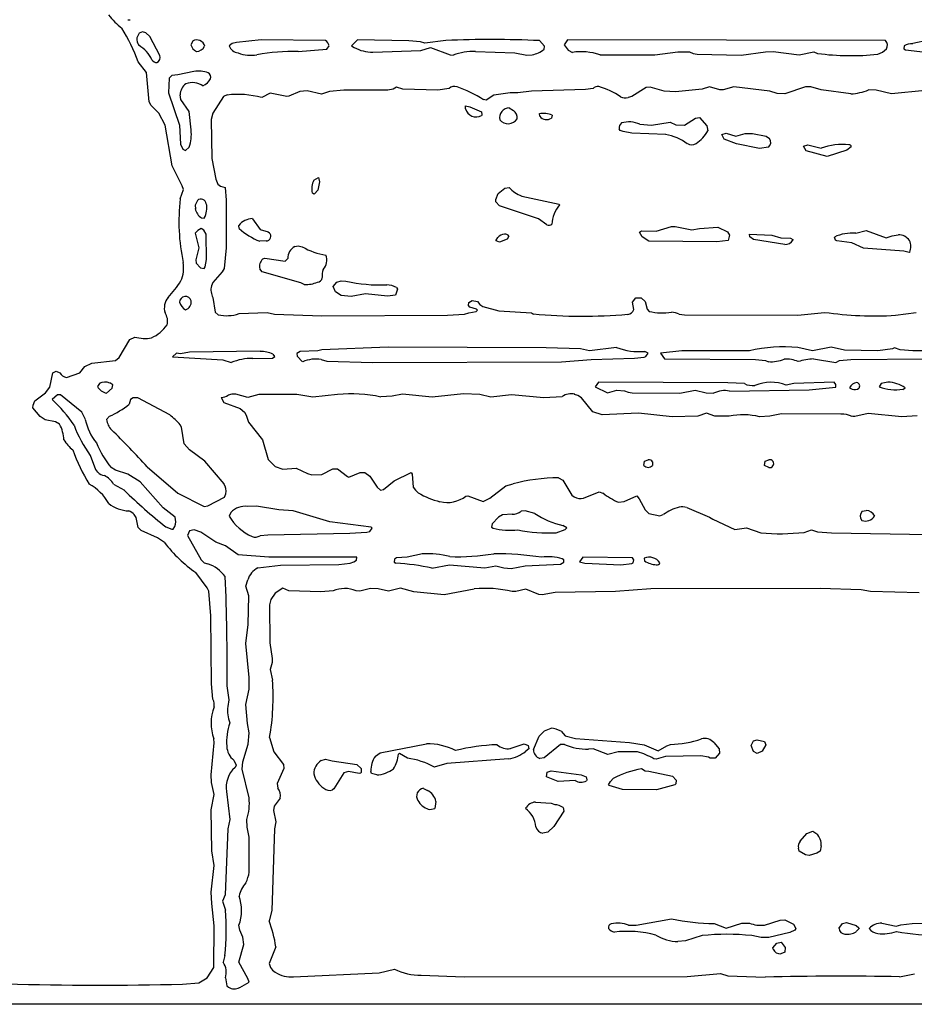
# Model space of a CAD drawing. Extents: x -6.2 to 7.2, y -0.5 to 4.3.
# Drawn here: x 0.8 to 2, y 0.1 to 1.4 of the extents above; entities that cross this region are included whole.
import ezdxf

# ---------------------------------------------------------------- set-up
doc = ezdxf.new("R2010")
doc.units = 0
doc.header["$MEASUREMENT"] = 0
doc.linetypes.add('solid', pattern=[0])
doc.layers.add('1', color=1, linetype='solid')

msp = doc.modelspace()

# ---------------------------------------------------------------- linework, layer by layer
at = {"layer": '1', "color": 7, "linetype": 'solid'}
for p, q in [((0.9485, 1.411), (0.9517, 1.411)), ((0.963, 1.3937), (0.9601, 1.3876)), ((0.9675, 1.3952), (0.963, 1.3937)), ((0.9717, 1.3941), (0.9675, 1.3952)), ((0.9767, 1.3896), (0.9717, 1.3941)), ((0.9896, 1.3649), (0.9767, 1.3896)), ((1.0319, 1.3834), (1.0296, 1.3787)), ((1.0826, 1.3802), (1.0786, 1.3775)), ((1.0881, 1.3818), (1.0826, 1.3802)), ((1.1201, 1.3851), (1.0881, 1.3818)), ((1.2027, 1.3841), (1.1201, 1.3851)), ((1.2437, 1.3852), (1.2362, 1.3776)), ((1.3097, 1.384), (1.2437, 1.3852)), ((1.3249, 1.3826), (1.3097, 1.384)), ((1.3304, 1.3808), (1.3249, 1.3826)), ((1.3576, 1.3843), (1.3304, 1.3808)), ((1.4841, 1.377), (1.4777, 1.3841)), ((1.5137, 1.3852), (1.5096, 1.3788)), ((1.9226, 1.3843), (1.5137, 1.3852)), ((1.9778, 1.3846), (1.9577, 1.3802)), ((1.1675, 1.37), (1.2045, 1.3731)), ((1.2045, 1.3731), (1.2075, 1.3776)), ((1.2362, 1.3776), (1.2397, 1.3752)), ((1.2634, 1.3693), (1.3254, 1.3714)), ((1.3254, 1.3714), (1.3376, 1.3752)), ((1.3376, 1.3752), (1.3631, 1.3658)), ((1.3956, 1.37), (1.4463, 1.3685)), ((1.4463, 1.3685), (1.4614, 1.3652)), ((1.4838, 1.3729), (1.4841, 1.377)), ((1.5096, 1.3788), (1.5148, 1.3719)), ((1.5148, 1.3719), (1.5201, 1.3689)), ((1.6263, 1.366), (1.6556, 1.3699)), ((1.6556, 1.3699), (1.6706, 1.3695)), ((1.6706, 1.3695), (1.6756, 1.3674)), ((1.6756, 1.3674), (1.6804, 1.3665)), ((1.7372, 1.3656), (1.7683, 1.3696)), ((1.7683, 1.3696), (1.7781, 1.3702)), ((1.7781, 1.3702), (1.8117, 1.3658)), ((1.8117, 1.3658), (1.8306, 1.3695)), ((1.8306, 1.3695), (1.8355, 1.3677)), ((1.9467, 1.3774), (1.9461, 1.3735)), ((1.9461, 1.3735), (1.9483, 1.3724)), ((1.9483, 1.3724), (1.993, 1.367)), ((0.9723, 1.3433), (0.9619, 1.3568)), ((1.3631, 1.3658), (1.3667, 1.3655)), ((1.4614, 1.3652), (1.4684, 1.3659)), ((1.5556, 1.3659), (1.6263, 1.366)), ((1.6804, 1.3665), (1.7372, 1.3656)), ((0.9761, 1.3053), (0.9723, 1.3433)), ((1.0334, 1.3446), (1.0126, 1.3402)), ((1.0016, 1.3357), (1.0007, 1.3168)), ((1.005, 1.3393), (1.0016, 1.3357)), ((1.0126, 1.3402), (1.005, 1.3393)), ((1.0007, 1.3168), (1.0148, 1.2752)), ((1.1313, 1.3167), (1.1206, 1.3109)), ((1.1531, 1.3123), (1.1313, 1.3167)), ((1.1696, 1.3189), (1.1554, 1.3126)), ((1.1791, 1.3196), (1.1696, 1.3189)), ((1.1976, 1.3152), (1.1791, 1.3196)), ((1.208, 1.3186), (1.1976, 1.3152)), ((1.2262, 1.3202), (1.208, 1.3186)), ((1.2826, 1.3202), (1.2262, 1.3202)), ((1.2898, 1.3217), (1.2826, 1.3202)), ((1.2941, 1.3241), (1.2898, 1.3217)), ((1.3021, 1.3219), (1.2941, 1.3241)), ((1.3471, 1.3203), (1.3021, 1.3219)), ((1.3617, 1.3226), (1.3471, 1.3203)), ((1.4399, 1.3171), (1.4189, 1.3141)), ((1.4498, 1.3169), (1.4399, 1.3171)), ((1.4675, 1.3193), (1.4498, 1.3169)), ((1.537, 1.3211), (1.4675, 1.3193)), ((1.5467, 1.3226), (1.537, 1.3211)), ((1.615, 1.3239), (1.5965, 1.3121)), ((1.62, 1.3241), (1.615, 1.3239)), ((1.6381, 1.3191), (1.62, 1.3241)), ((1.6528, 1.3181), (1.6381, 1.3191)), ((1.687, 1.3219), (1.6528, 1.3181)), ((1.6965, 1.3247), (1.687, 1.3219)), ((1.7098, 1.3209), (1.6965, 1.3247)), ((1.7141, 1.3207), (1.7098, 1.3209)), ((1.7279, 1.3246), (1.7141, 1.3207)), ((1.7739, 1.319), (1.7279, 1.3246)), ((1.7833, 1.3162), (1.7739, 1.319)), ((1.8198, 1.3247), (1.7931, 1.3158)), ((1.8267, 1.3248), (1.8198, 1.3247)), ((1.8401, 1.3209), (1.8267, 1.3248)), ((1.8783, 1.3155), (1.8401, 1.3209)), ((1.9107, 1.3205), (1.9009, 1.3207)), ((1.9304, 1.3157), (1.9107, 1.3205)), ((1.9738, 1.3198), (1.9304, 1.3157)), ((0.9783, 1.3009), (0.9761, 1.3053)), ((1.0165, 1.3082), (1.0159, 1.3146)), ((1.0274, 1.2931), (1.0165, 1.3082)), ((1.0717, 1.3121), (1.0577, 1.2909)), ((1.0763, 1.3143), (1.0717, 1.3121)), ((1.1554, 1.3126), (1.1531, 1.3123)), ((1.4091, 1.3077), (1.4058, 1.3082)), ((1.4189, 1.3141), (1.4091, 1.3077)), ((1.5965, 1.3121), (1.5917, 1.3108)), ((1.7931, 1.3158), (1.7833, 1.3162)), ((0.9884, 1.2907), (0.9783, 1.3009)), ((1.0299, 1.2692), (1.0274, 1.2931)), ((1.3826, 1.3002), (1.3884, 1.2989)), ((1.3827, 1.2963), (1.3826, 1.3002)), ((1.3884, 1.2989), (1.4033, 1.2926)), ((1.4033, 1.2926), (1.4038, 1.2887)), ((1.439, 1.2977), (1.4444, 1.2944)), ((0.9967, 1.2754), (0.9884, 1.2907)), ((1.0577, 1.2909), (1.0556, 1.2826)), ((1.0556, 1.2826), (1.0564, 1.2325)), ((1.4038, 1.2887), (1.4033, 1.2876)), ((1.4783, 1.2869), (1.4777, 1.2902)), ((1.4942, 1.2884), (1.4932, 1.2846)), ((1.6217, 1.2756), (1.6457, 1.2794)), ((1.6457, 1.2794), (1.6533, 1.2759)), ((1.6642, 1.2755), (1.6783, 1.2842)), ((1.6783, 1.2842), (1.6837, 1.2852)), ((1.6837, 1.2852), (1.6931, 1.2745)), ((1.0057, 1.223), (0.9967, 1.2754)), ((1.0148, 1.2752), (1.0162, 1.2511)), ((1.5815, 1.2687), (1.5802, 1.2707)), ((1.5854, 1.2672), (1.5815, 1.2687)), ((1.5964, 1.2652), (1.5854, 1.2672)), ((1.607, 1.2765), (1.6217, 1.2756)), ((1.6533, 1.2759), (1.6642, 1.2755)), ((1.6931, 1.2745), (1.6942, 1.2683)), ((1.6401, 1.2635), (1.5964, 1.2652)), ((1.7122, 1.2635), (1.7177, 1.2652)), ((1.7154, 1.2576), (1.7122, 1.2635)), ((1.7312, 1.2512), (1.7154, 1.2576)), ((1.7177, 1.2652), (1.7302, 1.2614)), ((1.7302, 1.2614), (1.7421, 1.2647)), ((1.7421, 1.2647), (1.7519, 1.2648)), ((1.7519, 1.2648), (1.7691, 1.2614)), ((1.7691, 1.2614), (1.7736, 1.2583)), ((1.0162, 1.2511), (1.0191, 1.2447)), ((1.0191, 1.2447), (1.0226, 1.2428)), ((1.0226, 1.2428), (1.0273, 1.2472)), ((1.7608, 1.2455), (1.7312, 1.2512)), ((1.7721, 1.247), (1.7608, 1.2455)), ((1.8172, 1.2485), (1.8227, 1.2502)), ((1.8207, 1.2426), (1.8172, 1.2485)), ((1.8477, 1.2351), (1.8207, 1.2426)), ((1.8227, 1.2502), (1.84, 1.2457)), ((1.8729, 1.2431), (1.8477, 1.2351)), ((1.8787, 1.2476), (1.8729, 1.2431)), ((1.0564, 1.2325), (1.0615, 1.2059)), ((1.0185, 1.1973), (1.0057, 1.223)), ((1.0615, 1.2059), (1.0644, 1.1994)), ((1.1876, 1.2046), (1.1935, 1.2081)), ((1.1935, 1.2081), (1.1951, 1.2026)), ((1.0159, 1.1806), (1.0201, 1.1926)), ((1.0201, 1.1926), (1.0185, 1.1973)), ((1.0644, 1.1994), (1.0675, 1.197)), ((1.0675, 1.197), (1.0735, 1.1951)), ((1.0735, 1.1951), (1.075, 1.1789)), ((1.1926, 1.1919), (1.1887, 1.187)), ((1.1951, 1.2026), (1.1926, 1.1919)), ((1.4248, 1.1877), (1.4333, 1.1942)), ((1.4333, 1.1942), (1.4387, 1.1951)), ((1.038, 1.1787), (1.0351, 1.1726)), ((1.075, 1.1789), (1.0751, 1.1176)), ((1.1876, 1.1866), (1.1857, 1.1882)), ((1.1887, 1.187), (1.1876, 1.1866)), ((1.4217, 1.18), (1.4248, 1.1877)), ((1.4218, 1.1767), (1.4217, 1.18)), ((1.455, 1.1843), (1.5031, 1.1737)), ((1.0351, 1.1726), (1.0353, 1.168)), ((1.4265, 1.1717), (1.4218, 1.1767)), ((1.4765, 1.1548), (1.4265, 1.1717)), ((1.5031, 1.1737), (1.5036, 1.1728)), ((1.0433, 1.1562), (1.0467, 1.156)), ((1.1087, 1.1551), (1.1187, 1.1413)), ((1.4874, 1.1474), (1.4765, 1.1548)), ((1.0383, 1.1398), (1.0351, 1.1366)), ((1.0426, 1.1425), (1.0383, 1.1398)), ((1.0461, 1.1406), (1.0426, 1.1425)), ((1.0491, 1.1352), (1.0461, 1.1406)), ((1.0917, 1.1426), (1.0913, 1.1465)), ((1.1187, 1.1413), (1.129, 1.1383)), ((1.6065, 1.1378), (1.609, 1.1396)), ((1.609, 1.1396), (1.6277, 1.1389)), ((1.6277, 1.1389), (1.6477, 1.1451)), ((1.6477, 1.1451), (1.6523, 1.1449)), ((1.6523, 1.1449), (1.6737, 1.1407)), ((1.6737, 1.1407), (1.6834, 1.1424)), ((1.6834, 1.1424), (1.7071, 1.1443)), ((1.7071, 1.1443), (1.7194, 1.1383)), ((1.8844, 1.1364), (1.8977, 1.1401)), ((1.8977, 1.1401), (1.9237, 1.1306)), ((1.0351, 1.1366), (1.0397, 1.1175)), ((1.0498, 1.1028), (1.0491, 1.1352)), ((1.129, 1.1383), (1.1305, 1.137)), ((1.4219, 1.1276), (1.4244, 1.1311)), ((1.4223, 1.1267), (1.4219, 1.1276)), ((1.4361, 1.1287), (1.4264, 1.1251)), ((1.4384, 1.1327), (1.4361, 1.1287)), ((1.61, 1.1317), (1.6065, 1.1378)), ((1.6184, 1.1263), (1.61, 1.1317)), ((1.7206, 1.127), (1.7057, 1.1253)), ((1.7194, 1.1383), (1.7222, 1.1341)), ((1.7222, 1.1341), (1.7206, 1.127)), ((1.7477, 1.1351), (1.7767, 1.1339)), ((1.7483, 1.1319), (1.7477, 1.1351)), ((1.753, 1.1284), (1.7483, 1.1319)), ((1.7933, 1.1219), (1.753, 1.1284)), ((1.7767, 1.1339), (1.7883, 1.1307)), ((1.7883, 1.1307), (1.8007, 1.1301)), ((1.8007, 1.1301), (1.8035, 1.1285)), ((1.8035, 1.1285), (1.8037, 1.1276)), ((1.8583, 1.1276), (1.857, 1.1315)), ((1.86, 1.1267), (1.8583, 1.1276)), ((1.9237, 1.1306), (1.9315, 1.1332)), ((1.9315, 1.1332), (1.9392, 1.1346)), ((1.0397, 1.1175), (1.0359, 1.1021)), ((1.0751, 1.1176), (1.0725, 1.091)), ((1.1265, 1.1266), (1.1182, 1.1263)), ((1.1632, 1.1192), (1.1676, 1.1201)), ((1.1676, 1.1201), (1.1728, 1.1191)), ((1.4264, 1.1251), (1.4223, 1.1267)), ((1.7057, 1.1253), (1.6184, 1.1263)), ((1.8793, 1.1241), (1.86, 1.1267)), ((1.8944, 1.1171), (1.8793, 1.1241)), ((1.9462, 1.1134), (1.8944, 1.1171)), ((1.0359, 1.1021), (1.0364, 1.0981)), ((1.048, 1.0931), (1.0498, 1.1028)), ((1.122, 1.1035), (1.1246, 1.1043)), ((1.1246, 1.1043), (1.1506, 1.1007)), ((1.1506, 1.1007), (1.1543, 1.1038)), ((1.9531, 1.1115), (1.9462, 1.1134)), ((1.9539, 1.1122), (1.9531, 1.1115)), ((1.0364, 1.0981), (1.0418, 1.0919)), ((1.0418, 1.0919), (1.0467, 1.091)), ((1.0467, 1.091), (1.048, 1.0931)), ((1.0725, 1.091), (1.0698, 1.0869)), ((1.1212, 1.087), (1.1182, 1.0905)), ((1.0698, 1.0869), (1.0579, 1.0732)), ((1.1709, 1.0728), (1.1212, 1.087)), ((1.0579, 1.0732), (1.0561, 1.0687)), ((1.1754, 1.0707), (1.1709, 1.0728)), ((1.2127, 1.0678), (1.2172, 1.0735)), ((1.2156, 1.0611), (1.2127, 1.0678)), ((1.2172, 1.0735), (1.2226, 1.0751)), ((1.2226, 1.0751), (1.229, 1.0749)), ((1.2952, 1.0645), (1.2926, 1.057)), ((1.2941, 1.0665), (1.2952, 1.0645)), ((1.058, 1.0538), (1.061, 1.035)), ((1.2229, 1.0565), (1.2156, 1.0611)), ((1.2356, 1.0553), (1.2229, 1.0565)), ((1.254, 1.0584), (1.2356, 1.0553)), ((1.2824, 1.0556), (1.254, 1.0584)), ((1.2926, 1.057), (1.2824, 1.0556)), ((1.5975, 1.048), (1.6015, 1.0532)), ((1.6015, 1.0532), (1.6086, 1.0535)), ((1.6086, 1.0535), (1.6136, 1.0487)), ((1.3865, 1.0436), (1.387, 1.0476)), ((1.3884, 1.0416), (1.3865, 1.0436)), ((1.387, 1.0476), (1.3911, 1.0499)), ((1.397, 1.0387), (1.3884, 1.0416)), ((1.3911, 1.0499), (1.3983, 1.0485)), ((1.3979, 1.0376), (1.397, 1.0387)), ((1.3983, 1.0485), (1.4011, 1.045)), ((1.4011, 1.045), (1.4051, 1.0423)), ((1.4051, 1.0423), (1.4255, 1.0367)), ((1.5991, 1.0383), (1.5975, 1.048)), ((1.6136, 1.0487), (1.6161, 1.0387)), ((1.6161, 1.0387), (1.6188, 1.036)), ((1.061, 1.035), (1.0646, 1.0316)), ((1.0915, 1.0331), (1.1278, 1.0345)), ((1.1278, 1.0345), (1.1373, 1.0322)), ((1.1373, 1.0322), (1.1981, 1.0301)), ((1.1981, 1.0301), (1.3595, 1.031)), ((1.3595, 1.031), (1.3814, 1.0326)), ((1.3814, 1.0326), (1.387, 1.0343)), ((1.387, 1.0343), (1.3963, 1.0357)), ((1.3963, 1.0357), (1.3979, 1.0376)), ((1.4255, 1.0367), (1.4674, 1.0339)), ((1.4674, 1.0339), (1.47, 1.0326)), ((1.6575, 1.0323), (1.6644, 1.0317)), ((1.6644, 1.0317), (1.8099, 1.031)), ((1.8099, 1.031), (1.8444, 1.0347)), ((1.9356, 1.0309), (1.9621, 1.0345)), ((0.9511, 0.9996), (0.9574, 1.003)), ((0.9374, 0.9766), (0.9511, 0.9996)), ((1.2831, 0.9901), (1.1981, 0.9867)), ((1.4862, 0.9893), (1.2831, 0.9901)), ((1.5305, 0.9876), (1.4862, 0.9893)), ((1.5422, 0.9854), (1.5305, 0.9876)), ((1.5767, 0.9897), (1.5422, 0.9854)), ((1.8289, 0.9851), (1.81, 0.9895)), ((1.8527, 0.9901), (1.8289, 0.9851)), ((1.8699, 0.9863), (1.8527, 0.9901)), ((1.9318, 0.9876), (1.9129, 0.9854)), ((1.9342, 0.9891), (1.9318, 0.9876)), ((1.9414, 0.9867), (1.9342, 0.9891)), ((0.9325, 0.9728), (0.9374, 0.9766)), ((1.011, 0.9824), (1.0061, 0.9776)), ((1.0061, 0.9776), (1.0706, 0.9735)), ((1.0162, 0.9815), (1.011, 0.9824)), ((1.0279, 0.9835), (1.0162, 0.9815)), ((1.1187, 0.9846), (1.0279, 0.9835)), ((1.1092, 0.9755), (1.1347, 0.9757)), ((1.1347, 0.9757), (1.1377, 0.9778)), ((1.1377, 0.9778), (1.1352, 0.9809)), ((1.17, 0.9842), (1.166, 0.9817)), ((1.166, 0.9817), (1.1662, 0.9783)), ((1.1662, 0.9783), (1.1733, 0.9712)), ((1.1926, 0.9851), (1.17, 0.9842)), ((1.1981, 0.9867), (1.1926, 0.9851)), ((1.5443, 0.9739), (1.5999, 0.9756)), ((1.5999, 0.9756), (1.6122, 0.977)), ((1.6122, 0.977), (1.6146, 0.978)), ((1.6177, 0.9824), (1.6133, 0.9845)), ((1.6146, 0.978), (1.6177, 0.9824)), ((1.6607, 0.9851), (1.6333, 0.9822)), ((1.6333, 0.9822), (1.6387, 0.9751)), ((1.6387, 0.9751), (1.7557, 0.9742)), ((1.7477, 0.9851), (1.6607, 0.9851)), ((1.9129, 0.9854), (1.8699, 0.9863)), ((1.8783, 0.974), (1.9722, 0.9751)), ((1.9577, 0.9851), (1.9414, 0.9867)), ((2.0067, 0.9851), (1.9577, 0.9851)), ((0.8869, 0.9568), (0.8934, 0.9652)), ((0.8934, 0.9652), (0.9022, 0.9694)), ((0.9022, 0.9694), (0.9325, 0.9728)), ((1.0706, 0.9735), (1.0814, 0.9701)), ((1.197, 0.9742), (1.2044, 0.9721)), ((1.2044, 0.9721), (1.2631, 0.9704)), ((1.2631, 0.9704), (1.5063, 0.971)), ((1.5063, 0.971), (1.5443, 0.9739)), ((1.7557, 0.9742), (1.7685, 0.9726)), ((1.7685, 0.9726), (1.7724, 0.9713)), ((1.8302, 0.9748), (1.8589, 0.9702)), ((1.8589, 0.9702), (1.8637, 0.9726)), ((1.8637, 0.9726), (1.8783, 0.974)), ((0.8481, 0.9387), (0.8522, 0.957)), ((0.8522, 0.957), (0.8565, 0.9589)), ((0.8565, 0.9589), (0.8609, 0.9569)), ((0.8696, 0.9511), (0.8869, 0.9568)), ((0.8428, 0.9314), (0.8481, 0.9387)), ((0.9119, 0.9433), (0.9096, 0.9392)), ((0.921, 0.9309), (0.9285, 0.9374)), ((0.9292, 0.9417), (0.9254, 0.9439)), ((0.9285, 0.9374), (0.9292, 0.9417)), ((1.5537, 0.9451), (1.5494, 0.939)), ((1.5494, 0.939), (1.5652, 0.9313)), ((1.72, 0.9441), (1.5537, 0.9451)), ((1.7415, 0.9431), (1.72, 0.9441)), ((1.8049, 0.9431), (1.7952, 0.9413)), ((1.8567, 0.9451), (1.8049, 0.9431)), ((1.8247, 0.9351), (1.859, 0.9386)), ((1.859, 0.9421), (1.8567, 0.9451)), ((1.859, 0.9386), (1.859, 0.9421)), ((1.8763, 0.9376), (1.8798, 0.9361)), ((1.917, 0.9433), (1.9146, 0.9389)), ((1.9259, 0.945), (1.917, 0.9433)), ((1.9451, 0.9357), (1.9479, 0.9376)), ((0.8289, 0.921), (0.8428, 0.9314)), ((0.8579, 0.9287), (0.8511, 0.9226)), ((0.8619, 0.9285), (0.8579, 0.9287)), ((0.8892, 0.9062), (0.8619, 0.9285)), ((0.9554, 0.9248), (0.952, 0.9225)), ((0.9615, 0.9247), (0.9554, 0.9248)), ((1.0023, 0.9028), (0.9615, 0.9247)), ((1.0687, 0.9251), (1.0718, 0.9187)), ((1.0823, 0.9295), (1.0776, 0.9283)), ((1.0872, 0.9295), (1.0823, 0.9295)), ((1.1026, 0.9251), (1.0872, 0.9295)), ((1.1169, 0.9292), (1.1026, 0.9251)), ((1.1658, 0.9293), (1.1169, 0.9292)), ((1.1865, 0.9256), (1.1658, 0.9293)), ((1.2183, 0.9291), (1.1865, 0.9256)), ((1.2884, 0.927), (1.2737, 0.9259)), ((1.3016, 0.9296), (1.2884, 0.927)), ((1.34, 0.9256), (1.3016, 0.9296)), ((1.3801, 0.9298), (1.34, 0.9256)), ((1.4011, 0.9292), (1.3801, 0.9298)), ((1.4154, 0.9257), (1.4011, 0.9292)), ((1.4417, 0.9287), (1.4154, 0.9257)), ((1.4834, 0.9249), (1.4417, 0.9287)), ((1.5069, 0.9263), (1.4834, 0.9249)), ((1.527, 0.928), (1.523, 0.9293)), ((1.5317, 0.925), (1.527, 0.928)), ((1.5465, 0.9067), (1.5317, 0.925)), ((1.5652, 0.9313), (1.5773, 0.9345)), ((1.5773, 0.9345), (1.587, 0.934)), ((1.587, 0.934), (1.5919, 0.9321)), ((1.5919, 0.9321), (1.5968, 0.9313)), ((1.5968, 0.9313), (1.6581, 0.931)), ((1.6581, 0.931), (1.6781, 0.9346)), ((1.6781, 0.9346), (1.692, 0.9311)), ((1.692, 0.9311), (1.7018, 0.9307)), ((1.7223, 0.9335), (1.8247, 0.9351)), ((0.8265, 0.9119), (0.8266, 0.9152)), ((0.8357, 0.901), (0.8265, 0.9119)), ((0.8266, 0.9152), (0.8289, 0.921)), ((0.952, 0.9225), (0.9501, 0.9166)), ((1.0718, 0.9187), (1.093, 0.9113)), ((0.8421, 0.8965), (0.8357, 0.901)), ((0.8939, 0.8968), (0.8892, 0.9062)), ((0.9248, 0.9011), (0.9212, 0.8969)), ((1.093, 0.9113), (1.0983, 0.9063)), ((1.0983, 0.9063), (1.1006, 0.9024)), ((1.1006, 0.9024), (1.1037, 0.8937)), ((1.5584, 0.9031), (1.5465, 0.9067)), ((1.605, 0.905), (1.5584, 0.9031)), ((1.6483, 0.9003), (1.605, 0.905)), ((1.6814, 0.9011), (1.6483, 0.9003)), ((1.6927, 0.9051), (1.6814, 0.9011)), ((1.7031, 0.9013), (1.6927, 0.9051)), ((1.7219, 0.9013), (1.7031, 0.9013)), ((1.7741, 0.9011), (1.7608, 0.9005)), ((1.789, 0.9042), (1.7741, 0.9011)), ((1.8652, 0.9039), (1.789, 0.9042)), ((1.8834, 0.9007), (1.8801, 0.9007)), ((1.9006, 0.9046), (1.8834, 0.9007)), ((1.9437, 0.9002), (1.9006, 0.9046)), ((1.9633, 0.9015), (1.9437, 0.9002)), ((0.8554, 0.894), (0.8421, 0.8965)), ((0.8608, 0.8908), (0.8554, 0.894)), ((1.0176, 0.8869), (1.0159, 0.8902)), ((1.0209, 0.8657), (1.0176, 0.8869)), ((1.1037, 0.8937), (1.1215, 0.871)), ((1.0278, 0.8579), (1.0209, 0.8657)), ((1.1215, 0.871), (1.1288, 0.8457)), ((0.9, 0.8509), (0.9071, 0.8326)), ((1.0476, 0.8433), (1.0278, 0.8579)), ((0.9735, 0.8359), (1.0126, 0.8024)), ((1.0722, 0.8143), (1.0476, 0.8433)), ((1.1288, 0.8457), (1.1378, 0.8367)), ((1.1378, 0.8367), (1.1476, 0.8331)), ((1.612, 0.8376), (1.6129, 0.8435)), ((1.6129, 0.8435), (1.6177, 0.8451)), ((1.6233, 0.8426), (1.6233, 0.8376)), ((1.7671, 0.8376), (1.7679, 0.8435)), ((1.7726, 0.8353), (1.7671, 0.8376)), ((1.7679, 0.8435), (1.7727, 0.8451)), ((0.9071, 0.8326), (0.9097, 0.8293)), ((0.9328, 0.8319), (0.9269, 0.8351)), ((0.9483, 0.8267), (0.9328, 0.8319)), ((0.9642, 0.8167), (0.9483, 0.8267)), ((1.1476, 0.8331), (1.165, 0.8344)), ((1.165, 0.8344), (1.1797, 0.8276)), ((1.1797, 0.8276), (1.1853, 0.8259)), ((1.1853, 0.8259), (1.198, 0.8261)), ((1.198, 0.8261), (1.2119, 0.8337)), ((1.2119, 0.8337), (1.2183, 0.8337)), ((1.2183, 0.8337), (1.231, 0.8235)), ((1.231, 0.8235), (1.2328, 0.8229)), ((1.2328, 0.8229), (1.2471, 0.8289)), ((1.2471, 0.8289), (1.2533, 0.8287)), ((1.2533, 0.8287), (1.2597, 0.8239)), ((1.2597, 0.8239), (1.2691, 0.8098)), ((1.291, 0.8183), (1.313, 0.8287)), ((1.313, 0.8287), (1.3141, 0.8268)), ((1.3141, 0.8268), (1.3156, 0.8101)), ((0.9302, 0.8139), (0.944, 0.8059)), ((0.9941, 0.7833), (0.9642, 0.8167)), ((1.2774, 0.807), (1.291, 0.8183)), ((1.414, 0.7957), (1.4344, 0.8115)), ((1.4344, 0.8115), (1.4439, 0.8141)), ((1.5022, 0.8221), (1.5078, 0.8191)), ((1.5078, 0.8191), (1.5192, 0.7998)), ((1.0126, 0.8024), (1.0467, 0.7852)), ((1.0726, 0.7972), (1.0746, 0.8013)), ((1.2691, 0.8098), (1.2733, 0.8061)), ((1.2733, 0.8061), (1.2774, 0.807)), ((1.3156, 0.8101), (1.3183, 0.806)), ((1.3183, 0.806), (1.3219, 0.8027)), ((1.3831, 0.7985), (1.3857, 0.7987)), ((1.3857, 0.7987), (1.4052, 0.7913)), ((1.5192, 0.7998), (1.5226, 0.7973)), ((1.5342, 0.7957), (1.5547, 0.8039)), ((1.5547, 0.8039), (1.5594, 0.8024)), ((1.5869, 0.7913), (1.603, 0.799)), ((1.603, 0.799), (1.606, 0.795)), ((1.0467, 0.7852), (1.0513, 0.7861)), ((1.0513, 0.7861), (1.0726, 0.7972)), ((1.1138, 0.7857), (1.1026, 0.7851)), ((1.1425, 0.7807), (1.1138, 0.7857)), ((1.4052, 0.7913), (1.414, 0.7957)), ((1.5795, 0.7905), (1.5869, 0.7913)), ((1.606, 0.795), (1.6136, 0.7807)), ((0.9591, 0.7711), (0.9568, 0.7747)), ((1.0092, 0.7715), (0.9941, 0.7833)), ((1.0809, 0.7773), (1.0786, 0.7728)), ((1.1613, 0.7794), (1.1425, 0.7807)), ((1.2081, 0.7655), (1.1613, 0.7794)), ((1.4302, 0.7744), (1.4249, 0.7712)), ((1.4427, 0.7751), (1.4302, 0.7744)), ((1.4593, 0.7796), (1.4544, 0.779)), ((1.4718, 0.7761), (1.4593, 0.7796)), ((1.6136, 0.7807), (1.6186, 0.7761)), ((1.6186, 0.7761), (1.6327, 0.7731)), ((1.6327, 0.7731), (1.637, 0.7746)), ((1.6671, 0.7838), (1.6965, 0.7713)), ((1.8929, 0.7789), (1.8977, 0.7801)), ((0.9617, 0.7582), (0.9591, 0.7711)), ((1.2613, 0.7584), (1.2081, 0.7655)), ((1.4168, 0.7627), (1.416, 0.7585)), ((1.4249, 0.7712), (1.4168, 0.7627)), ((1.5129, 0.7576), (1.508, 0.7607)), ((1.6965, 0.7713), (1.7007, 0.7687)), ((1.7007, 0.7687), (1.7289, 0.7555)), ((0.9656, 0.7542), (0.9617, 0.7582)), ((0.9868, 0.745), (0.9656, 0.7542)), ((0.9974, 0.7588), (1.0051, 0.7558)), ((1.0051, 0.7558), (1.0067, 0.756)), ((1.0067, 0.756), (1.0089, 0.7595)), ((1.028, 0.7537), (1.0251, 0.7476)), ((1.0251, 0.7476), (1.0428, 0.7165)), ((1.0339, 0.7551), (1.028, 0.7537)), ((1.0422, 0.752), (1.0339, 0.7551)), ((1.0615, 0.7391), (1.0422, 0.752)), ((1.1186, 0.7476), (1.1287, 0.7485)), ((1.1287, 0.7485), (1.2341, 0.7506)), ((1.2341, 0.7506), (1.2559, 0.752)), ((1.2559, 0.752), (1.2595, 0.753)), ((1.2595, 0.753), (1.2627, 0.7574)), ((1.2627, 0.7574), (1.2613, 0.7584)), ((1.416, 0.7585), (1.4181, 0.7572)), ((1.4994, 0.7513), (1.511, 0.7557)), ((1.511, 0.7557), (1.5129, 0.7576)), ((1.7289, 0.7555), (1.7441, 0.7575)), ((1.7441, 0.7575), (1.7624, 0.7511)), ((1.8181, 0.7517), (1.8277, 0.7551)), ((1.8277, 0.7551), (1.8355, 0.7526)), ((1.8355, 0.7526), (1.8535, 0.7511)), ((1.8535, 0.7511), (1.9787, 0.7492)), ((0.9957, 0.7386), (0.9868, 0.745)), ((1.074, 0.7343), (1.0615, 0.7391)), ((1.0902, 0.723), (1.074, 0.7343)), ((1.1296, 0.7201), (1.0902, 0.723)), ((1.3272, 0.7241), (1.3076, 0.7201)), ((1.0428, 0.7165), (1.0465, 0.7127)), ((1.0465, 0.7127), (1.0512, 0.7113)), ((1.1158, 0.7061), (1.1446, 0.7097)), ((1.243, 0.7201), (1.1296, 0.7201)), ((1.1446, 0.7097), (1.2196, 0.7103)), ((1.2196, 0.7103), (1.2344, 0.7122)), ((1.2344, 0.7122), (1.2393, 0.7139)), ((1.2393, 0.7139), (1.2425, 0.7159)), ((1.2425, 0.7159), (1.243, 0.7201)), ((1.2915, 0.7174), (1.291, 0.7135)), ((1.291, 0.7135), (1.2931, 0.7122)), ((1.2938, 0.7192), (1.2915, 0.7174)), ((1.3076, 0.7201), (1.2938, 0.7192)), ((1.3396, 0.7057), (1.3619, 0.7099)), ((1.3619, 0.7099), (1.4077, 0.7063)), ((1.4593, 0.7089), (1.505, 0.7109)), ((1.505, 0.7109), (1.5093, 0.7135)), ((1.5093, 0.7167), (1.5071, 0.718)), ((1.5093, 0.7135), (1.5093, 0.7167)), ((1.5337, 0.7201), (1.5294, 0.714)), ((1.5294, 0.714), (1.5363, 0.7121)), ((1.5975, 0.7192), (1.5337, 0.7201)), ((1.5363, 0.7121), (1.5822, 0.7101)), ((1.5822, 0.7101), (1.5966, 0.7117)), ((1.5966, 0.7117), (1.5984, 0.7126)), ((1.5993, 0.7167), (1.5975, 0.7192)), ((1.5984, 0.7126), (1.5993, 0.7167)), ((1.6125, 0.7188), (1.613, 0.7151)), ((1.0507, 0.6807), (1.0361, 0.7001)), ((1.4077, 0.7063), (1.4216, 0.7086)), ((1.4216, 0.7086), (1.4318, 0.7063)), ((1.4318, 0.7063), (1.4416, 0.7055)), ((1.4416, 0.7055), (1.4593, 0.7089)), ((1.1001, 0.6826), (1.1026, 0.6907)), ((1.0528, 0.6763), (1.0507, 0.6807)), ((1.0551, 0.6446), (1.0528, 0.6763)), ((1.1039, 0.6703), (1.1001, 0.6826)), ((1.1378, 0.6737), (1.1325, 0.6654)), ((1.1476, 0.6801), (1.1378, 0.6737)), ((1.1554, 0.6767), (1.1476, 0.6801)), ((1.1967, 0.6752), (1.1554, 0.6767)), ((1.2125, 0.6765), (1.1967, 0.6752)), ((1.247, 0.6763), (1.242, 0.6767)), ((1.2605, 0.6796), (1.247, 0.6763)), ((1.2704, 0.6794), (1.2605, 0.6796)), ((1.2836, 0.6764), (1.2704, 0.6794)), ((1.2989, 0.6801), (1.2836, 0.6764)), ((1.3162, 0.6755), (1.2989, 0.6801)), ((1.3552, 0.6713), (1.3162, 0.6755)), ((1.3939, 0.679), (1.3552, 0.6713)), ((1.4474, 0.6757), (1.4425, 0.6756)), ((1.4602, 0.6788), (1.4474, 0.6757)), ((1.4768, 0.672), (1.4602, 0.6788)), ((1.4811, 0.6716), (1.4768, 0.672)), ((1.498, 0.6745), (1.4811, 0.6716)), ((1.5757, 0.6756), (1.498, 0.6745)), ((1.6209, 0.6792), (1.5757, 0.6756)), ((1.8388, 0.6798), (1.6209, 0.6792)), ((1.8916, 0.6781), (1.8388, 0.6798)), ((1.9035, 0.6757), (1.8916, 0.6781)), ((1.9658, 0.6742), (1.9035, 0.6757)), ((1.1034, 0.6333), (1.1039, 0.6703)), ((1.1325, 0.6654), (1.1307, 0.6586)), ((1.1307, 0.6586), (1.1309, 0.6097)), ((1.0561, 0.5569), (1.0551, 0.6446)), ((1.1003, 0.6089), (1.1034, 0.6333)), ((1.1046, 0.565), (1.1003, 0.6089)), ((1.1309, 0.6097), (1.1343, 0.5896)), ((1.1342, 0.5846), (1.1314, 0.5753)), ((1.1343, 0.5896), (1.1342, 0.5846)), ((1.1314, 0.5753), (1.1344, 0.5618)), ((1.1045, 0.5502), (1.1046, 0.565)), ((1.058, 0.5373), (1.0561, 0.5569)), ((1.076, 0.5544), (1.0784, 0.5364)), ((1.1003, 0.5304), (1.1045, 0.5502)), ((1.0784, 0.5364), (1.0771, 0.528)), ((1.1022, 0.5059), (1.1003, 0.5304)), ((1.1046, 0.4941), (1.1022, 0.5059)), ((1.1033, 0.4794), (1.1046, 0.4941)), ((1.4774, 0.4899), (1.4844, 0.4967)), ((1.4844, 0.4967), (1.4927, 0.5)), ((1.5056, 0.4962), (1.5107, 0.49)), ((1.0556, 0.4402), (1.0594, 0.4814)), ((1.0594, 0.4814), (1.0591, 0.4863)), ((1.1308, 0.4881), (1.1363, 0.4697)), ((1.4702, 0.4726), (1.4774, 0.4899)), ((1.5107, 0.49), (1.5243, 0.4869)), ((1.5243, 0.4869), (1.5936, 0.4815)), ((1.5936, 0.4815), (1.6122, 0.4788)), ((1.7019, 0.4815), (1.7087, 0.4733)), ((1.7502, 0.4779), (1.7529, 0.4839)), ((1.7529, 0.4839), (1.7577, 0.485)), ((1.7577, 0.485), (1.7671, 0.4829)), ((1.7671, 0.4829), (1.769, 0.4787)), ((1.0962, 0.4569), (1.1033, 0.4794)), ((1.1363, 0.4697), (1.1487, 0.4533)), ((1.2728, 0.4684), (1.3326, 0.48)), ((1.4403, 0.4738), (1.458, 0.48)), ((1.458, 0.48), (1.4633, 0.4776)), ((1.464, 0.4737), (1.4603, 0.4704)), ((1.4633, 0.4776), (1.464, 0.4737)), ((1.505, 0.4789), (1.4837, 0.4618)), ((1.5098, 0.479), (1.505, 0.4789)), ((1.5468, 0.4735), (1.5408, 0.473)), ((1.5658, 0.4661), (1.5468, 0.4735)), ((1.5788, 0.4696), (1.5658, 0.4661)), ((1.6038, 0.4697), (1.5788, 0.4696)), ((1.6122, 0.4788), (1.6302, 0.4708)), ((1.6302, 0.4708), (1.6415, 0.4775)), ((1.6415, 0.4775), (1.6461, 0.4792)), ((1.7087, 0.4733), (1.7091, 0.4681)), ((1.753, 0.4699), (1.7502, 0.4779)), ((1.7575, 0.4676), (1.753, 0.4699)), ((1.7642, 0.4705), (1.7575, 0.4676)), ((1.769, 0.4787), (1.7642, 0.4705)), ((1.0848, 0.4589), (1.0878, 0.4526)), ((1.0957, 0.4472), (1.0962, 0.4569)), ((1.197, 0.4585), (1.2026, 0.46)), ((1.2026, 0.46), (1.2111, 0.458)), ((1.2111, 0.458), (1.2428, 0.4534)), ((1.2668, 0.4639), (1.2728, 0.4684)), ((1.2978, 0.4676), (1.2966, 0.4667)), ((1.308, 0.4615), (1.2978, 0.4676)), ((1.438, 0.4606), (1.3588, 0.4546)), ((1.4837, 0.4618), (1.4783, 0.4612)), ((1.6277, 0.46), (1.6247, 0.4608)), ((1.64, 0.4638), (1.6277, 0.46)), ((1.6854, 0.4643), (1.64, 0.4638)), ((1.695, 0.4626), (1.6854, 0.4643)), ((1.6972, 0.4613), (1.695, 0.4626)), ((1.7036, 0.4617), (1.6972, 0.4613)), ((1.7091, 0.4681), (1.7036, 0.4617)), ((1.0878, 0.4526), (1.0863, 0.4494)), ((1.1044, 0.4104), (1.0957, 0.4472)), ((1.1492, 0.4484), (1.1404, 0.4289)), ((1.1487, 0.4533), (1.1492, 0.4484)), ((1.2321, 0.4443), (1.2261, 0.4427)), ((1.2459, 0.4416), (1.2321, 0.4443)), ((1.2428, 0.4534), (1.2485, 0.4481)), ((1.2487, 0.4433), (1.248, 0.4422)), ((1.2485, 0.4481), (1.2487, 0.4433)), ((1.262, 0.4419), (1.2611, 0.4445)), ((1.3588, 0.4546), (1.3426, 0.45)), ((1.487, 0.4376), (1.4879, 0.4435)), ((1.4879, 0.4435), (1.4927, 0.445)), ((1.4927, 0.445), (1.5314, 0.44)), ((1.6089, 0.448), (1.6137, 0.445)), ((1.6137, 0.445), (1.6186, 0.4449)), ((1.6186, 0.4449), (1.6488, 0.4384)), ((1.0561, 0.4304), (1.0556, 0.4402)), ((1.2261, 0.4427), (1.2135, 0.4221)), ((1.248, 0.4422), (1.2459, 0.4416)), ((1.2685, 0.44), (1.262, 0.4419)), ((1.5019, 0.4313), (1.487, 0.4376)), ((1.5235, 0.4328), (1.5019, 0.4313)), ((1.5314, 0.44), (1.5377, 0.4376)), ((1.5377, 0.4376), (1.5388, 0.4337)), ((1.5388, 0.4337), (1.5381, 0.4324)), ((1.5667, 0.4274), (1.5692, 0.4316)), ((1.5692, 0.4316), (1.5727, 0.4352)), ((1.6488, 0.4384), (1.6536, 0.4331)), ((1.6536, 0.4331), (1.6531, 0.4283)), ((1.0596, 0.4146), (1.0561, 0.4304)), ((1.0755, 0.4188), (1.0797, 0.3827)), ((1.1404, 0.4289), (1.1413, 0.4231)), ((1.2135, 0.4221), (1.2118, 0.4209)), ((1.3286, 0.4227), (1.3337, 0.42)), ((1.5672, 0.4265), (1.5667, 0.4274)), ((1.5844, 0.4213), (1.5672, 0.4265)), ((1.6282, 0.4206), (1.5844, 0.4213)), ((1.652, 0.4272), (1.6282, 0.4206)), ((1.6531, 0.4283), (1.652, 0.4272)), ((1.0556, 0.395), (1.0596, 0.4146)), ((1.1445, 0.4101), (1.1368, 0.3996)), ((1.3447, 0.4059), (1.3433, 0.3969)), ((1.0563, 0.3424), (1.0556, 0.395)), ((1.1368, 0.3996), (1.1356, 0.394)), ((1.1356, 0.394), (1.139, 0.3797)), ((1.4727, 0.405), (1.4929, 0.4038)), ((1.4929, 0.4038), (1.4974, 0.4017)), ((1.509, 0.3933), (1.4963, 0.3738)), ((1.5083, 0.3979), (1.509, 0.3933)), ((1.0797, 0.3827), (1.0769, 0.3706)), ((1.1018, 0.3728), (1.1016, 0.3826)), ((1.0769, 0.3706), (1.0735, 0.2859)), ((1.1043, 0.36), (1.1018, 0.3728)), ((1.1369, 0.3707), (1.1335, 0.2655)), ((1.139, 0.3797), (1.1369, 0.3707)), ((1.4963, 0.3738), (1.4886, 0.3665)), ((1.8214, 0.3648), (1.8291, 0.3676)), ((1.8291, 0.3676), (1.8345, 0.3643)), ((1.1045, 0.3151), (1.1043, 0.36)), ((1.4886, 0.3665), (1.4823, 0.365)), ((1.8129, 0.3548), (1.8214, 0.3648)), ((1.0595, 0.3235), (1.0563, 0.3424)), ((1.8118, 0.3419), (1.8108, 0.3458)), ((1.82, 0.3374), (1.8118, 0.3419)), ((1.8386, 0.3419), (1.8343, 0.3395)), ((1.8401, 0.3489), (1.8386, 0.3419)), ((1.8247, 0.3362), (1.82, 0.3374)), ((1.8343, 0.3395), (1.8247, 0.3362)), ((1.0557, 0.2893), (1.0595, 0.3235)), ((1.0565, 0.2745), (1.0557, 0.2893)), ((1.0735, 0.2859), (1.0701, 0.2775)), ((1.0597, 0.2461), (1.0565, 0.2745)), ((1.0701, 0.2775), (1.074, 0.2662)), ((1.1335, 0.2655), (1.1301, 0.2525)), ((1.6022, 0.2467), (1.6477, 0.255)), ((1.7672, 0.2469), (1.7872, 0.2533)), ((1.7872, 0.2533), (1.7932, 0.2538)), ((1.7932, 0.2538), (1.8044, 0.2481)), ((1.0589, 0.1923), (1.0597, 0.2461)), ((1.0926, 0.2404), (1.0914, 0.2466)), ((1.5924, 0.2469), (1.6022, 0.2467)), ((1.7025, 0.2488), (1.7177, 0.243)), ((1.7177, 0.243), (1.7379, 0.2494)), ((1.7379, 0.2494), (1.7477, 0.2494)), ((1.8044, 0.2481), (1.8075, 0.2425)), ((1.8075, 0.2425), (1.806, 0.2402)), ((1.8629, 0.2425), (1.8676, 0.2488)), ((1.8676, 0.2488), (1.8727, 0.25)), ((1.8727, 0.25), (1.885, 0.2463)), ((1.8887, 0.2425), (1.8849, 0.2385)), ((1.885, 0.2463), (1.8885, 0.2435)), ((1.8885, 0.2435), (1.8887, 0.2425)), ((1.9181, 0.2493), (1.9364, 0.2454)), ((1.9364, 0.2454), (1.9424, 0.2471)), ((1.9424, 0.2471), (1.9571, 0.2487)), ((1.9571, 0.2487), (2.0641, 0.2509)), ((1.0965, 0.2314), (1.0926, 0.2404)), ((1.0978, 0.2217), (1.0965, 0.2314)), ((1.6869, 0.2334), (1.6656, 0.2265)), ((1.7627, 0.2307), (1.7507, 0.2335)), ((1.7725, 0.2307), (1.7627, 0.2307)), ((1.7996, 0.2372), (1.7725, 0.2307)), ((1.806, 0.2402), (1.7996, 0.2372)), ((1.0913, 0.1993), (1.0978, 0.2217)), ((1.1387, 0.219), (1.1301, 0.1975)), ((1.6656, 0.2265), (1.6558, 0.2256)), ((1.7779, 0.2175), (1.783, 0.2238)), ((1.7782, 0.216), (1.7779, 0.2175)), ((1.783, 0.2238), (1.7887, 0.225)), ((1.7887, 0.225), (1.7936, 0.218)), ((1.7936, 0.218), (1.7933, 0.2122)), ((1.0734, 0.2076), (1.0711, 0.199)), ((1.7933, 0.2122), (1.7881, 0.21)), ((1.0504, 0.179), (1.0589, 0.1923)), ((1.1029, 0.1781), (1.0913, 0.1993)), ((1.1301, 0.1975), (1.1319, 0.1925)), ((1.1319, 0.1925), (1.1345, 0.189)), ((1.2715, 0.1855), (1.2914, 0.19)), ((1.0398, 0.1725), (1.0504, 0.179)), ((1.0739, 0.1792), (1.076, 0.1689)), ((1.1043, 0.1734), (1.1029, 0.1781)), ((1.1345, 0.189), (1.138, 0.1863)), ((1.1616, 0.1803), (1.2715, 0.1855)), ((1.3256, 0.1824), (1.3808, 0.1805)), ((1.3808, 0.1805), (1.6679, 0.1809)), ((1.6679, 0.1809), (1.7106, 0.1844)), ((1.7106, 0.1844), (1.72, 0.1817)), ((1.72, 0.1817), (1.7682, 0.18)), ((1.9409, 0.1805), (1.9598, 0.1841)), ((1.0189, 0.1709), (1.0398, 0.1725)), ((1.076, 0.1689), (1.0781, 0.167)), ((1.0923, 0.1665), (1.1043, 0.1734)), ((2.0147, 0.145), (0.1715, 0.1454))]:
    msp.add_line(p, q, dxfattribs=at)
for centre, radius, start, end in [((0.9921, 1.468), 0.0851, 216.6488, 232.9552), ((0.7397, 1.2752), 0.2367, 20.1532, 31.8471), ((0.9805, 1.3876), 0.0204, 179.9604, 208.1136), ((1.0373, 1.3747), 0.0103, 12.7081, 121.8865), ((1.1967, 1.3747), 0.0111, 15.4614, 57.8292), ((1.4158, -0.0112), 1.3967, 87.4604, 92.3895), ((1.9165, 1.378), 0.00869, 328.7187, 405.8929), ((1.9561, 1.3628), 0.0174, 84.6724, 122.9222), ((0.9414, 1.342), 0.0418, 24.6604, 59.6212), ((1.0418, 1.3818), 0.0126, 194.6323, 246.347), ((1.0368, 1.3819), 0.0116, 269.6217, 334.544), ((1.0928, 1.3835), 0.0154, 203.0819, 260.6881), ((1.1069, 1.4111), 0.0459, 248.7614, 279.5597), ((1.1622, 1.1014), 0.2687, 88.8754, 100.2215), ((1.2639, 1.4211), 0.0519, 242.2091, 269.4956), ((1.3921, 1.2982), 0.0719, 87.1906, 110.6418), ((1.4606, 1.4035), 0.0384, 281.7363, 307.0853), ((1.5314, 1.2917), 0.0781, 71.925, 98.3163), ((1.8777, 1.6777), 0.3129, 262.2372, 276.4196), ((1.9052, 1.392), 0.0263, 286.5421, 315.3847), ((0.9862, 1.364), 0.00819, 213.8844, 268.7019), ((0.9827, 1.3624), 0.00735, 296.4342, 380.3036), ((1.0389, 1.3075), 0.0375, 69.6574, 98.464), ((1.0489, 1.3372), 0.00623, 340.7914, 420.717), ((1.0316, 1.3057), 0.0244, 56.3183, 110.1422), ((1.0372, 1.344), 0.0197, 293.7655, 333.3702), ((1.0334, 1.3142), 0.0176, 125.4907, 178.8191), ((1.3683, 1.3153), 0.00982, 69.3336, 131.9894), ((1.3201, 1.1732), 0.1599, 57.5877, 71.1516), ((1.5534, 1.315), 0.0101, 86.9435, 131.4128), ((1.5282, 1.2357), 0.0931, 54.6818, 73.9373), ((1.872, 1.395), 0.0797, 274.5343, 291.2213), ((1.0899, 1.2014), 0.1136, 74.3518, 96.9132), ((1.5886, 1.3316), 0.021, 251.7244, 278.5557), ((1.3965, 1.3004), 0.0144, 196.519, 298.039), ((1.4393, 1.2849), 0.0128, 91.4168, 191.5859), ((1.4374, 1.285), 0.0118, -8.0133, 53.222), ((1.4375, 1.2912), 0.0139, 219.6363, 325.8364), ((1.4828, 1.2603), 0.0303, 67.9602, 99.7837), ((1.4869, 1.2934), 0.0108, 216.6981, 305.5599), ((1.5928, 1.2452), 0.0344, 65.6151, 106.0242), ((0.9846, 1.2634), 0.0456, 339.1012, 367.2533), ((1.5889, 1.2715), 0.00882, 129.7437, 184.8031), ((1.6581, 1.2863), 0.0403, 301.3393, 333.5161), ((1.6295, 1.2001), 0.0642, 53.2537, 80.5443), ((1.7672, 1.2534), 0.00804, -52.4867, 37.349), ((1.6733, 1.2607), 0.0105, 239.7318, 303.5191), ((1.8677, 1.1685), 0.0821, 84.3969, 109.6974), ((1.876, 1.2474), 0.00277, 4.8945, 95.6392), ((1.2092, 1.1938), 0.0242, 153.3003, 193.2955), ((1.4704, 1.2251), 0.0436, 223.3943, 249.2895), ((1.2662, 1.1511), 0.252, 173.2657, 191.9695), ((1.0423, 1.1729), 0.00726, 12.0224, 126.4327), ((1.0526, 1.1711), 0.0176, 190.0048, 237.9883), ((1.0236, 1.1688), 0.0265, 331.0555, 372.0993), ((1.5328, 1.1469), 0.039, 138.45, 178.417), ((1.109, 1.1327), 0.0225, 90.7606, 141.8487), ((1.1455, 1.1999), 0.0785, 226.8161, 249.665), ((1.4902, 1.1523), 0.00561, 240.4466, 310.1349), ((1.1263, 1.1326), 0.00605, -88.9304, 46.9709), ((1.4334, 1.1232), 0.012, 93.2683, 138.7698), ((1.434, 1.1303), 0.00499, 28.2446, 105.7473), ((1.7936, 1.1337), 0.0118, 268.9234, 329.2967), ((1.8798, 1.0825), 0.0541, 85.1196, 114.9248), ((1.9389, 1.1165), 0.0181, 35.5844, 88.9247), ((1.9368, 1.1193), 0.0185, -22.6343, 24.7617), ((1.1701, 1.1049), 0.0159, 115.7809, 184.0703), ((1.2147, 1.1886), 0.0811, 238.8798, 261.9158), ((1.1309, 1.0938), 0.0131, 132.5327, 194.7071), ((1.1861, 1.102), 0.0183, -41.6725, 20.1822), ((0.9799, 1.0919), 0.0404, 335.4953, 369.9265), ((1.2219, 1.0816), 0.0236, 159.5887, 185.4196), ((1.1922, 1.0798), 0.00618, 270.5656, 355.2202), ((0.9052, 1.144), 0.131, 316.4847, 328.2655), ((1.0757, 1.0636), 0.0203, 165.6502, 209.1219), ((1.1785, 1.1033), 0.0327, 264.5977, 294.9763), ((1.2725, 1.2613), 0.1913, 256.8615, 272.6565), ((1.2802, 1.0417), 0.0285, 60.8523, 87.5865), ((1.0161, 1.0405), 0.0207, 139.9197, 197.6373), ((1.0226, 1.0477), 0.0075, 14.44, 180.6991), ((1.0324, 1.053), 0.0181, 197.2443, 237.2254), ((1.019, 1.0482), 0.011, 289.3197, 367.36), ((1.5902, 1.0415), 0.00945, 276.8009, 339.9493), ((0.9797, 1.0232), 0.0199, 346.5452, 393.5037), ((1.0753, 1.0812), 0.0508, 257.8311, 288.5471), ((1.5331, 1.7272), 0.6974, 264.8034, 274.7877), ((1.6362, 1.1067), 0.0728, 256.2125, 279.1), ((1.6474, 1.0134), 0.0214, 61.931, 89.2406), ((1.9098, 1.5099), 0.4797, 262.1702, 273.0785), ((0.9561, 1.0498), 0.0531, 295.6827, 323.9731), ((0.9705, 1.0515), 0.0503, 254.9375, 279.8669), ((1.6063, 1.0667), 0.0825, 248.9733, 274.8702), ((1.7927, 0.7896), 0.2007, 85.0478, 102.9692), ((1.1078, 0.9079), 0.0676, 88.7873, 112.9897), ((1.1178, 0.9418), 0.0428, 66.0918, 88.8795), ((1.1909, 0.9285), 0.0462, 82.2935, 112.2844), ((1.7757, 1.015), 0.0438, 265.7352, 292.6835), ((1.7954, 0.94), 0.0347, 64.5141, 94.6307), ((1.8343, 0.8929), 0.082, 92.817, 106.9528), ((0.8717, 0.9637), 0.0128, 212.4422, 260.4187), ((0.9249, 0.9485), 0.018, 211.215, 257.4123), ((0.9192, 0.928), 0.017, 68.6434, 115.6855), ((1.7515, 0.9624), 0.0218, 242.5167, 278.778), ((1.7756, 0.8899), 0.055, 69.112, 112.1178), ((1.888, 0.9312), 0.0134, 98.2734, 151.4029), ((1.8834, 0.9432), 0.0079, 243.4286, 310.1098), ((1.8852, 0.9401), 0.00439, 317.3095, 438.63), ((1.936, 0.9961), 0.061, 249.4801, 278.5867), ((1.9227, 0.8994), 0.0458, 56.6255, 86.0751), ((1.0676, 0.9422), 0.0171, 273.6548, 305.7811), ((1.2359, 0.756), 0.174, 77.444, 95.8087), ((1.5181, 0.9112), 0.0188, 74.6398, 126.4145), ((1.7162, 0.901), 0.0331, 79.4823, 115.8513), ((0.7235, 0.7848), 0.1879, 33.9592, 47.1868), ((0.8836, 0.9967), 0.1041, 293.3025, 309.6936), ((0.9577, 0.8412), 0.076, 40.0561, 54.0712), ((1.7396, 0.8097), 0.0933, 76.842, 100.9591), ((1.8652, 0.8682), 0.0358, 65.4746, 90.1084), ((0.8188, 0.8684), 0.0476, 2.8139, 28.095), ((1.0375, 0.9492), 0.169, 200.6117, 215.5876), ((0.9639, 0.9116), 0.0716, 191.9451, 218.7538), ((0.9451, 0.9001), 0.0241, 187.6476, 222.8538), ((0.2322, 0.167), 0.9985, 42.0614, 45.8727), ((0.9134, 0.9007), 0.0558, 212.5094, 230.2574), ((1.018, 0.9106), 0.1183, 201.7411, 219.6618), ((1.0986, 0.9373), 0.2347, 199.7981, 211.7174), ((1.6177, 0.8434), 0.00808, 225.8252, 314.2149), ((1.6186, 0.8395), 0.00562, 33.0482, 99.4052), ((1.7739, 0.8402), 0.00505, -105.3701, 103.9848), ((0.9211, 0.8408), 0.0162, 225.4093, 260.4281), ((0.9046, 0.7979), 0.0302, 31.7912, 62.7581), ((0.8662, 0.7562), 0.0664, 29.5896, 60.5007), ((1.0575, 0.8048), 0.0174, 348.4818, 392.8626), ((1.5046, 0.5869), 0.2352, 90.5817, 104.9521), ((1.4216, 1.2932), 0.6823, 225.5725, 231.555), ((1.3731, 0.8885), 0.1, 239.1705, 256.533), ((1.3591, 0.8292), 0.039, 256.312, 308.0997), ((1.6115, 0.8673), 0.0832, 231.2019, 247.3986), ((0.9513, 0.823), 0.0436, 231.2775, 267.9564), ((1.0991, 0.7606), 0.0248, 81.8853, 137.396), ((1.5304, 0.8115), 0.0162, 241.07, 283.4862), ((0.9442, 0.7635), 0.0168, 41.8241, 70.9432), ((1.1358, 0.8072), 0.0667, 211.004, 245.7289), ((1.4421, 0.7961), 0.021, 271.5298, 305.6869), ((1.5287, 0.8594), 0.1009, 235.7024, 258.1566), ((1.6753, 0.7201), 0.0666, 105.5934, 125.0225), ((1.6614, 0.7643), 0.0203, 73.8348, 101.5281), ((1.8987, 0.7727), 0.00854, 132.9887, 221.7205), ((1.8966, 0.7814), 0.015, 253.8339, 324.1069), ((1.8972, 0.7674), 0.0127, 24.102, 87.5793), ((0.9919, 0.7659), 0.0182, 339.4883, 377.8648), ((1.1123, 0.7567), 0.0111, 249.0884, 304.5103), ((1.4398, 0.8403), 0.0858, 255.4031, 276.7992), ((1.4902, 0.9592), 0.2081, 258.8296, 272.5265), ((1.7872, 1.0381), 0.288, 265.0577, 276.1569), ((1.1409, 0.8506), 0.1834, 217.645, 235.155), ((1.3346, 0.6145), 0.1098, 75.2874, 93.8983), ((1.3734, 0.9961), 0.2756, 267.7332, 279.5238), ((1.4197, 0.302), 0.4223, 81.7125, 90.0903), ((1.0366, 0.6675), 0.0462, 36.6512, 71.5928), ((1.2778, 0.4343), 0.2783, 77.1604, 86.8377), ((1.489, 0.6525), 0.0679, 74.5375, 97.1582), ((1.6187, 0.7028), 0.0172, 35.4865, 111.1559), ((1.6302, 0.742), 0.0319, 237.3801, 266.0206), ((1.6291, 0.7137), 0.00374, 252.1669, 345.0594), ((1.1273, 0.683), 0.0258, 116.4845, 162.7949), ((-1.4833, 0.5825), 2.5595, -0.6284, 2.5208), ((1.2275, 0.642), 0.0376, 67.3234, 113.5921), ((1.4085, 0.5403), 0.1395, 75.8661, 95.9757), ((0.835, 0.5398), 0.3003, -9.8992, 4.208), ((1.0431, 0.5302), 0.0165, 349.8059, 385.4427), ((1.1146, 0.5065), 0.059, 159.3552, 199.9843), ((1.1199, 0.5221), 0.0432, 172.0985, 200.7917), ((1.1577, 0.4814), 0.0822, 161.9998, 183.1952), ((1.4903, 0.4688), 0.0313, 60.9288, 85.7049), ((1.6434, 0.6074), 0.1283, 271.2032, 289.4364), ((1.69, 0.4713), 0.0156, 40.7746, 104.6031), ((1.1003, 0.4781), 0.0247, 183.1906, 231.2418), ((1.334, 0.4024), 0.0776, 62.5331, 91.0263), ((1.4336, 0.2114), 0.2676, 92.1859, 103.7913), ((1.4378, 0.496), 0.0224, 230.2049, 276.5682), ((1.4307, 0.5074), 0.0474, 278.9298, 308.637), ((1.4819, 0.4724), 0.0117, 179.0713, 252.083), ((1.5409, 0.5569), 0.0839, 248.2293, 269.9077), ((1.5771, 0.3781), 0.0954, 60.0767, 73.735), ((1.2092, 0.4406), 0.0217, 124.1191, 178.3689), ((1.2906, 0.4465), 0.0295, 143.6824, 183.7523), ((1.2531, 0.4715), 0.0438, 327.4413, 353.6787), ((1.296, 0.367), 0.0952, 60.6612, 82.7814), ((1.1082, 0.4244), 0.0332, 131.2575, 189.7621), ((1.2678, 0.475), 0.035, 271.1548, 309.3336), ((1.6308, 0.3278), 0.1221, 100.3318, 118.3983), ((1.2187, 0.4495), 0.0323, 194.8486, 235.432), ((1.5311, 0.4448), 0.0142, 237.9435, 299.5796), ((1.1292, 0.4132), 0.0156, -11.7032, 39.2047), ((1.2076, 0.4306), 0.0106, 227.4271, 293.3269), ((1.33, 0.4126), 0.0102, 97.8254, 213.0269), ((1.3244, 0.4014), 0.0208, 12.4565, 63.448), ((1.035, 0.4034), 0.0698, 342.6203, 365.7498), ((1.3427, 0.4187), 0.0242, 208.6702, 251.1588), ((1.3371, 0.4102), 0.0146, 261.1761, 294.8583), ((1.4745, 0.3879), 0.0173, 95.9682, 148.2), ((1.4406, 0.3704), 0.0328, 4.9918, 54.0666), ((1.4968, 0.3824), 0.0193, 53.288, 88.2421), ((1.484, 0.376), 0.0111, 194.4498, 261.0273), ((1.8229, 0.3478), 0.0123, 144.7813, 189.1575), ((1.8179, 0.3496), 0.0222, -1.7174, 41.6387), ((1.0666, 0.3188), 0.038, 332.1902, 354.4406), ((1.1273, 0.2764), 0.0366, 137.6938, 167.7957), ((1.0385, 0.2657), 0.0562, 340.1783, 379.221), ((0.7686, 0.2397), 0.3065, -6.0268, 4.9494), ((1.7048, 0.5124), 0.2636, 257.4784, 269.489), ((0.9812, 0.1963), 0.1592, 8.1936, 20.6697), ((1.5715, 0.2438), 0.00494, 106.8194, 194.7524), ((1.5757, 0.2484), 0.0107, 213.1443, 261.1985), ((1.5786, 0.2091), 0.0403, 69.8558, 102.0738), ((1.7627, 0.2883), 0.0417, 249.0043, 276.2616), ((1.8708, 0.2433), 0.00791, 185.9069, 267.7868), ((1.9176, 0.2274), 0.022, 88.663, 136.401), ((1.9139, 0.2509), 0.0148, 214.7088, 266.0197), ((1.5905, 0.0983), 0.1405, 74.702, 96.707), ((1.6592, 0.2901), 0.0646, 240.667, 267.0211), ((1.719, -0.0841), 0.3191, 84.2963, 95.7744), ((1.8737, 0.256), 0.0209, 261.1198, 302.5786), ((1.9199, 0.2819), 0.0463, 261.1644, 291.3921), ((1.9841, 0.4778), 0.2437, 258.8099, 272.2223), ((1.787, 0.2194), 0.00943, 201.0415, 276.5612), ((1.0528, 0.1863), 0.0223, -18.5922, 34.8525), ((1.326, 0.2648), 0.0824, 245.1325, 269.7263), ((1.1583, 0.2164), 0.0362, 236.0437, 275.2994), ((1.8651, -3.6853), 3.8665, 88.8773, 91.4363), ((0.9126, 4.6196), 4.45, 268.4518, 271.3689), ((1.0856, 0.1793), 0.0144, 238.3169, 297.5582)]:
    msp.add_arc(centre, radius, start, end, dxfattribs=at)

doc.saveas('drawing.dxf')
